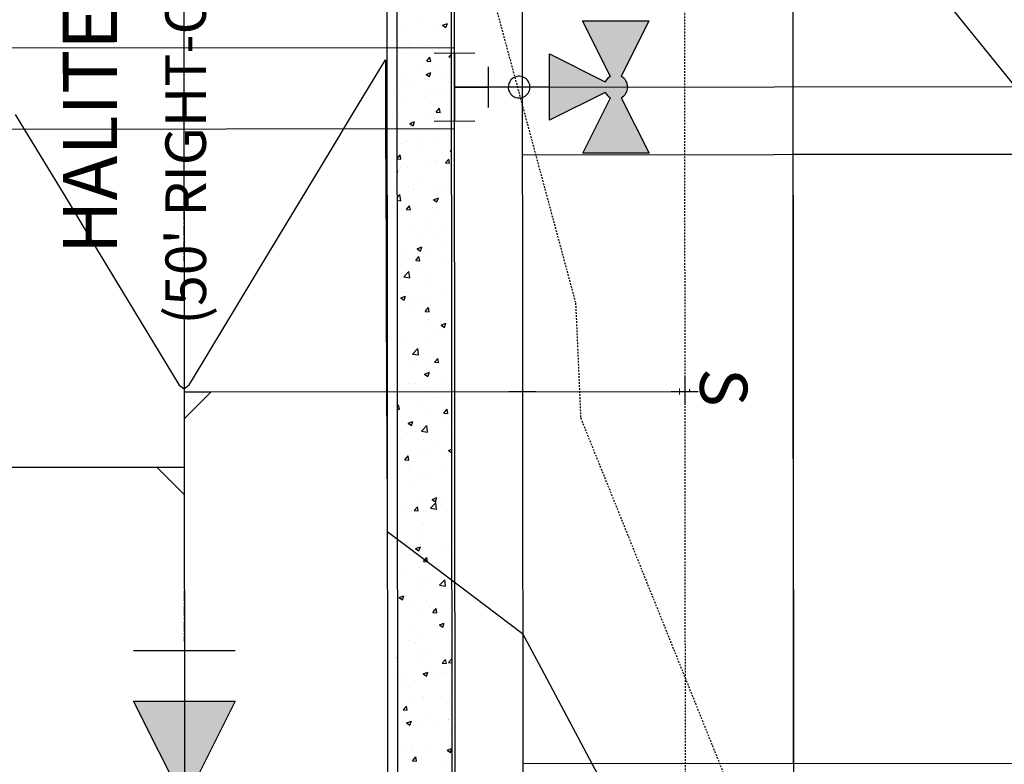
# Model space of a CAD drawing. Units: feet. Extents: x 2045946 to 2049075, y 13722556 to 13726781.
# Drawn here: x 2047874 to 2047947, y 13725198 to 13725253 of the extents above; entities that cross this region are included whole.
import ezdxf
from ezdxf.enums import TextEntityAlignment as Align

# ---------------------------------------------------------------- set-up
doc = ezdxf.new("R2010")
doc.units = ezdxf.units.FT
doc.header["$MEASUREMENT"] = 0
doc.linetypes.add('CENTER2', pattern=[1.125, 0.75, -0.125, 0.125, -0.125])
doc.linetypes.add('HIDDEN2', pattern=[0.1875, 0.125, -0.0625])
doc.layers.add('C-ANNO-NPLT', color=202, linetype='Continuous', plot=False)
for name, color, linetype in [('CE-TOPO-MINR', 9, 'HIDDEN2'), ('CP-HOUSE-PAD-45X80', 152, 'Continuous'), ('CP-PROP-LOT', 3, 'Continuous'), ('CP-ROAD-CNTR', 1, 'CENTER2'), ('CP-ROAD-CURB FACE', 3, 'Continuous'), ('CP-ROAD-CURB-BACK', 1, 'Continuous'), ('CP-ROAD-ROW', 4, 'Continuous'), ('CP-ROAD-SWLK-PATT', 253, 'Continuous'), ('CP-SSWR-FLOW', 1, 'Continuous'), ('CP-SSWR-LATL-A', 1, 'Continuous'), ('CP-SSWR-MAIN-D', 6, 'Continuous'), ('CP-SWLK-CONC', 253, 'Continuous'), ('CP-TOPO-MINR', 1, 'Continuous'), ('CP-UTIL-ESMT', 2, 'HIDDEN2'), ("CP-WATR-MAIN-8''", 5, 'Continuous'), ('STREET NAMES', 51, 'Continuous')]:
    doc.layers.add(name, color=color, linetype=linetype)
doc.styles.add('PD-BOLD', font='sanss___.ttf')
doc.styles.add('SIMPLEX', font='simplex.shx')
doc.styles.add('SL80', font='simplex', dxfattribs={"oblique": 10, "height": 8})
doc.styles.get("Standard").update_dxf_attribs({"font": 'simplex.shx'})

# ---------------------------------------------------------------- blocks, each defined once
blk = doc.blocks.new('*U86')
for q in [(-8.332447311865634, -8.635410922622807), (18.79850038503499, 16.60169820192973)]:
    blk.add_line((15.97052401269471, 16.55120426679738), q)
at = {"layer": 'Defpoints', "color": 12}
for p, q in [((17.35926523144575, 17.9904394203381), (15.970524012839, 16.55120426665818)), ((0.7196175768672833, -0.6943706093028852), (-0.7196175768672833, 0.6943706093028852)), ((0.6943706093028852, 0.7196175768672833), (-0.6943706093028852, -0.7196175768672833)), ((-7.61282973499563, -9.329781531928317), (-9.0520648887302, -7.941040313322545)), ((-7.63807670256003, -7.915793345758152), (-9.026817921165804, -9.355028499492716))]:
    blk.add_line(p, q, dxfattribs=at)
at = {"style": 'SL80'}
blk.add_text('S', height=3.499999999999994, rotation=136.0229158970158, dxfattribs=at).set_placement((-10.1169354855894, -10.90758976110549), align=Align.MIDDLE_CENTER)
at = {"layer": 'Defpoints', "color": 12, "style": 'SIMPLEX'}
blk.add_attdef('SC', text='', height=0.8749999999999988, rotation=136.022915897088, dxfattribs=at).set_placement((-8.33244731186563, -8.635410922622818), align=Align.MIDDLE_CENTER)
blk = doc.blocks.new('*U37')
for q in [(8.33244731153125, 8.635410922621912), (-15.92003007736174, -19.37918063928439)]:
    blk.add_line((-15.97052401254176, -16.55120426694496), q)
at = {"layer": 'Defpoints', "color": 12}
for p, q in [((7.612829734653232, 9.329781531908239), (9.052064888414703, 7.941040313330346)), ((7.638076702245023, 7.915793345738562), (9.026817920822918, 9.355028499500028)), ((-0.719617576880734, 0.6943706092889455), (0.719617576880734, -0.6943706092889455)), ((-0.6943706092889455, -0.719617576880734), (0.6943706092889455, 0.719617576880734)), ((-17.35926523109726, -17.99043942067436), (-15.97052401251838, -16.55120426696755))]:
    blk.add_line(p, q, dxfattribs=at)
at = {"style": 'SL80'}
blk.add_text('S', height=3.499999999999994, rotation=316.0229158981257, dxfattribs=at).set_placement((10.11693548521643, 10.90758976113392), align=Align.MIDDLE_CENTER)
at = {"layer": 'Defpoints', "color": 12, "style": 'SIMPLEX'}
blk.add_attdef('SC', text='', height=0.8749999999999988, rotation=316.022915898054, dxfattribs=at).set_placement((8.332447311531261, 8.635410922621908), align=Align.MIDDLE_CENTER)
blk = doc.blocks.new('*U57')
h = blk.add_hatch(color=256)
h.dxf.hatch_style = 1
h.paths.add_polyline_path([(-0.04529065110478064, 0.02118388355578438), (0.04529065110478064, -0.02118388355578438), (-0.04236776711156875, -0.09058130220956129)])
blk.add_lwpolyline([(-0.04529065110478064, 0.02118388355578438), (0.04529065110478064, -0.02118388355578438), (-0.04236776711156875, -0.09058130220956129)], close=True)
at = {"layer": 'Defpoints', "color": 14}
for p, q in [((-0.02410676754899627, 0.06647453466056502), (0.06647453466056502, 0.02410676754899628)), ((-0.1088423017721338, -0.1146880697585576), (-0.01826099956257248, -0.1570558368701263))]:
    blk.add_line(p, q, dxfattribs=at)

msp = doc.modelspace()

# ---------------------------------------------------------------- hatches: boundary and pattern name
h = msp.add_hatch(color=256)
h.dxf.hatch_style = 1
edge = h.paths.add_edge_path()
edge.add_line((2047918.527163298, 13725247.57424597), (2047920.5843384, 13725243.469038))
edge.add_line((2047920.5843384, 13725243.469038), (2047915.689378643, 13725243.46467954))
edge.add_line((2047915.689378642, 13725243.46467954), (2047917.739239948, 13725247.57354439))
edge.add_arc((2047918.132500061, 13725248.36181852), 0.8809254246473719, 926.616066637435, 963.4859642815484, ccw=False)
edge.add_line((2047917.344927499, 13725247.96715529), (2047913.239719536, 13725245.90998019))
edge.add_line((2047913.239719537, 13725245.90998019), (2047913.235361079, 13725250.80493995))
edge.add_line((2047913.235361078, 13725250.80493995), (2047917.344225934, 13725248.75507863))
edge.add_arc((2047918.132500055, 13725248.36181853), 0.8809254219532914, 836.6160673477323, 873.485964993463, ccw=False)
edge.add_line((2047917.737836819, 13725249.14939108), (2047915.680661723, 13725253.25459905))
edge.add_line((2047915.680661723, 13725253.25459904), (2047920.575621476, 13725253.25895751))
edge.add_line((2047920.575621475, 13725253.25895751), (2047918.525760163, 13725249.15009265))
edge.add_arc((2047918.13250006, 13725248.36181852), 0.8809254239494234, 656.6160673012848, 783.485964946969, ccw=False)

# ---------------------------------------------------------------- linework, layer by layer
for p, q in [((2047915.680661723, 13725253.25459904, 0.003590772029335672), (2047920.575621475, 13725253.25895751, 0.003590772029335672)), ((2047915.680661723, 13725253.25459904, 0.003590772029335672), (2047920.575621475, 13725253.25895751, 0.003590772029335672)), ((2047917.737836819, 13725249.14939108, 0.003590772029335672), (2047915.680661723, 13725253.25459904, 0.003590772029335672)), ((2047917.737836819, 13725249.14939108, 0.003590772029335672), (2047915.680661723, 13725253.25459904, 0.003590772029335672)), ((2047920.575621475, 13725253.25895751, 0.003590772029335672), (2047918.525760164, 13725249.15009265, 0.003590772029335672)), ((2047920.575621475, 13725253.25895751, 0.003590772029335672), (2047918.525760164, 13725249.15009265, 0.003590772029335672)), ((2047906.204902246, 13725251.26263245), (2047858.204921279, 13725251.21989297)), ((2047907.7052782, 13725250.85253515), (2047904.705279389, 13725250.84986395)), ((2047906.205278794, 13725250.85119955), (2047906.207504787, 13725248.35120054)), ((2047913.239719537, 13725245.90998019, 0.003590772029335672), (2047913.235361078, 13725250.80493995, 0.003590772029335672)), ((2047913.235361078, 13725250.80493995, 0.003590772029335672), (2047917.344225933, 13725248.75507863, 0.003590772029335672)), ((2047913.239719537, 13725245.90998019, 0.003590772029335672), (2047913.235361078, 13725250.80493995, 0.003590772029335672)), ((2047913.235361078, 13725250.80493995, 0.003590772029335672), (2047917.344225933, 13725248.75507863, 0.003590772029335672)), ((2047908.706168205, 13725249.85342594), (2047908.708839396, 13725246.85342713)), ((2047908.706168205, 13725249.85342594), (2047908.708839396, 13725246.85342713)), ((2047917.737836819, 13725249.14939108, 0.003590772029335672), (2047917.737836819, 13725249.14939108, 0.003590772029335672)), ((2047917.737836819, 13725249.14939108, 0.003590772029335672), (2047917.737836819, 13725249.14939108, 0.003590772029335672)), ((2047918.525760164, 13725249.15009265, 0.003590772029335672), (2047918.525760164, 13725249.15009265, 0.003590772029335672)), ((2047918.525760164, 13725249.15009265, 0.003590772029335672), (2047918.525760164, 13725249.15009265, 0.003590772029335672)), ((2047909.382503532, 13725248.35402755), (2047906.207504787, 13725248.35120054)), ((2047906.207504787, 13725248.35120054), (2047908.7075038, 13725248.35342653)), ((2047906.207504787, 13725248.35120054), (2047908.7075038, 13725248.35342653)), ((2047906.207504787, 13725248.35120054), (2047906.20973078, 13725245.85120153)), ((2047913.237540307, 13725248.35746007), (2047908.7075038, 13725248.35342653)), ((2047917.344927499, 13725247.96715529, 0.003590772029335672), (2047913.239719537, 13725245.90998019, 0.003590772029335672)), ((2047917.344927499, 13725247.96715529, 0.003590772029335672), (2047913.239719537, 13725245.90998019, 0.003590772029335672)), ((2047915.689378642, 13725243.46467954, 0.003590772029335672), (2047917.739239948, 13725247.57354439, 0.003590772029335672)), ((2047915.689378642, 13725243.46467954, 0.003590772029335672), (2047917.739239948, 13725247.57354439, 0.003590772029335672)), ((2047917.344927499, 13725247.96715529, 0.003590772029335672), (2047917.344927499, 13725247.96715529, 0.003590772029335672)), ((2047917.344927499, 13725247.96715529, 0.003590772029335672), (2047917.344927499, 13725247.96715529, 0.003590772029335672)), ((2047917.739239948, 13725247.57354439, 0.003590772029335672), (2047917.739239948, 13725247.57354439, 0.003590772029335672)), ((2047917.739239948, 13725247.57354439, 0.003590772029335672), (2047917.739239948, 13725247.57354439, 0.003590772029335672)), ((2047918.527163298, 13725247.57424597, 0.003590772029335672), (2047918.527163298, 13725247.57424597, 0.003590772029335672)), ((2047918.527163298, 13725247.57424597, 0.003590772029335672), (2047920.5843384, 13725243.469038, 0.003590772029335672)), ((2047918.527163298, 13725247.57424597, 0.003590772029335672), (2047918.527163298, 13725247.57424597, 0.003590772029335672)), ((2047918.527163298, 13725247.57424597, 0.003590772029335672), (2047920.5843384, 13725243.469038, 0.003590772029335672)), ((2047906.210244681, 13725245.26263483), (2047858.210263714, 13725245.21989535)), ((2047904.709731372, 13725245.84986594), (2047907.709730187, 13725245.85253713)), ((2047920.5843384, 13725243.469038, 0.003590772029335672), (2047915.689378642, 13725243.46467954, 0.003590772029335672)), ((2047920.5843384, 13725243.469038, 0.003590772029335672), (2047915.689378642, 13725243.46467954, 0.003590772029335672))]:
    msp.add_line(p, q)
for centre, radius, start, end in [((2047910.982502897, 13725248.35545218, 0.003559852848365134), 0.8000000010607398, 93.92147566332667, 273.9214756633266), ((2047910.982502897, 13725248.35545218, 0.003559852848365134), 0.8000000010607398, 273.9214756633266, 93.92147566332667), ((2047918.132500058, 13725248.36181853, 0.003590772029335672), 0.8809254248289445, 116.6160673955036, 153.485965027815), ((2047918.132500058, 13725248.36181853, 0.003590772029335672), 0.8809254248289445, 116.6160673955036, 153.485965027815), ((2047918.132500061, 13725248.36181852, 0.003590772029335672), 0.8809254248280175, 296.6160673142718, 63.4859649600917), ((2047918.132500061, 13725248.36181852, 0.003590772029335672), 0.8809254248280175, 296.6160673142718, 63.4859649600917), ((2047918.132500063, 13725248.36181851, 0.003590772029335672), 0.8809254264836335, 206.6160665827631, 243.4859642014937), ((2047918.132500063, 13725248.36181851, 0.003590772029335672), 0.8809254264836335, 206.6160665827631, 243.4859642014937)]:
    msp.add_arc(centre, radius, start, end)
at = {"layer": 'C-ANNO-NPLT'}
for p, q in [((2047931.070349008, 13725402.38821174), (2047931.404044338, 13725027.62067404)), ((2047911.211944651, 13725243.35565448), (2048031.187944574, 13725243.46248186)), ((2047911.252012912, 13725198.35567232), (2048031.126243456, 13725198.46240908))]:
    msp.add_line(p, q, dxfattribs=at)
at = {"layer": 'CE-TOPO-MINR', "color": 39, "linetype": 'HIDDEN2', "lineweight": -3, "elevation": 1018}
msp.add_lwpolyline([(2047895.052731925, 13725314.16736685), (2047903.301314224, 13725274.68506898), (2047904.560822636, 13725272.03947224), (2047906.916276938, 13725262.98460317), (2047915.158551147, 13725232.39463937), (2047915.534581321, 13725223.90134292), (2047927.913432393, 13725193.09734585), (2047956.135826736, 13725183.41543941), (2047964.911160804, 13725177.7718728), (2048005.993666782, 13725180.47024911), (2048013.156486074, 13725178.89982074), (2048015.491940916, 13725177.46717664), (2048030.447032994, 13725168.29323586), (2048030.959602032, 13725166.42011412), (2048033.492074776, 13725163.99634519), (2048030.766980059, 13725156.71311116), (2048030.797729582, 13725155.6001667), (2048033.976390336, 13725151.67016281), (2048032.997998487, 13725136.98781968), (2048034.007555275, 13725131.4343533), (2048032.048990804, 13725115.52359919), (2048037.883786225, 13725106.84811433), (2048049.299089507, 13725098.55932047)], dxfattribs=at)
at = {"layer": 'CP-HOUSE-PAD-45X80'}
for p, q in [((2048011.20794765, 13725243.44469154), (2047931.207979363, 13725243.37345908)), ((2047931.207979363, 13725243.37345908), (2047931.248047625, 13725198.37347692)), ((2047931.248047625, 13725198.37347692), (2048011.248015912, 13725198.44470938))]:
    msp.add_line(p, q, dxfattribs=at)
at = {"layer": 'CP-PROP-LOT'}
msp.add_line((2047911.207492622, 13725248.3556525), (2048031.183492544, 13725248.46247987), dxfattribs=at)
at = {"layer": 'CP-ROAD-CNTR'}
msp.add_line((2047886.023267387, 13725455.24474346), (2047886.449688985, 13724976.33791406), dxfattribs=at)
at = {"layer": 'CP-ROAD-CURB FACE'}
msp.add_line((2047901.069026887, 13725403.85970697), (2047901.405890131, 13725025.53433863), dxfattribs=at)
at = {"layer": 'CP-ROAD-CURB-BACK'}
msp.add_line((2047901.823616541, 13725398.7054786), (2047902.155889834, 13725025.53500644), dxfattribs=at)
at = {"layer": 'CP-ROAD-ROW'}
msp.add_line((2047911.069022923, 13725403.86861103), (2047911.405886167, 13725025.54324269), dxfattribs=at)
at = {"layer": 'CP-ROAD-SWLK-PATT', "linetype": 'Continuous'}
for p, q in [((2047903.446928578, 13725253.32022663), (2047903.446928578, 13725253.32022663)), ((2047902.562647608, 13725252.48346526), (2047902.562647608, 13725252.48346526)), ((2047905.08818022, 13725252.80355825), (2047905.08818022, 13725252.80355825)), ((2047905.331980858, 13725252.92200689), (2047905.682073518, 13725253.05639487)), ((2047905.33198085, 13725252.92200691), (2047905.580692121, 13725252.75424903)), ((2047905.580692003, 13725252.75424912), (2047905.682073388, 13725253.05639497)), ((2047902.966969539, 13725251.74669174), (2047902.966969539, 13725251.74669174)), ((2047904.760117765, 13725251.81295172), (2047904.760117765, 13725251.81295172)), ((2047905.882900388, 13725252.24721665), (2047905.882900388, 13725252.24721665)), ((2047902.86645808, 13725251.56364669), (2047902.86645808, 13725251.56364669)), ((2047904.067043035, 13725251.33753252), (2047904.067043035, 13725251.33753252)), ((2047905.027380944, 13725251.13908898), (2047905.027380944, 13725251.13908898)), ((2047902.501848331, 13725250.81899599), (2047902.501848331, 13725250.81899599)), ((2047904.15567176, 13725250.27335386), (2047904.396717113, 13725250.56062052)), ((2047904.454529978, 13725250.24720721), (2047904.396716924, 13725250.5606206)), ((2047905.80096976, 13725250.59216603), (2047905.955520478, 13725250.56819658)), ((2047905.800987082, 13725250.5921842), (2047905.955355867, 13725250.75306965)), ((2047903.444770078, 13725249.84089316), (2047903.444770078, 13725249.84089316)), ((2047904.155671741, 13725250.27335386), (2047904.45453015, 13725250.24720714)), ((2047902.441049054, 13725249.15452672), (2047902.441049054, 13725249.15452672)), ((2047904.115404199, 13725249.29625666), (2047904.465496859, 13725249.43064464)), ((2047904.115404189, 13725249.29625668), (2047904.364115461, 13725249.12849881)), ((2047904.364115347, 13725249.12849891), (2047904.465496732, 13725249.43064475)), ((2047904.966581668, 13725249.47461971), (2047904.966581668, 13725249.47461971)), ((2047905.676463752, 13725249.26389773), (2047905.676463752, 13725249.26389773)), ((2047902.760532905, 13725248.76337282), (2047902.760532905, 13725248.76337282)), ((2047903.093369407, 13725248.78255576), (2047903.093369407, 13725248.78255576)), ((2047904.147608714, 13725248.11093125), (2047904.147608714, 13725248.11093125)), ((2047905.287174274, 13725248.28456052), (2047905.287174274, 13725248.28456052)), ((2047905.762481586, 13725248.66978141), (2047905.762481586, 13725248.66978141)), ((2047902.12942239, 13725247.8688346), (2047902.12942239, 13725247.8688346)), ((2047902.380249779, 13725247.49005745), (2047902.380249779, 13725247.49005745)), ((2047903.958608577, 13725247.66553873), (2047903.958608577, 13725247.66553873)), ((2047904.905782392, 13725247.81015044), (2047904.905782392, 13725247.81015044)), ((2047904.84942843, 13725246.51239319), (2047905.090473784, 13725246.79965986)), ((2047905.148286629, 13725246.48624654), (2047905.090473575, 13725246.79965992)), ((2047902.09861099, 13725246.2410115), (2047902.09861099, 13725246.2410115)), ((2047903.971826587, 13725246.31250196), (2047903.971826587, 13725246.31250196)), ((2047904.767723171, 13725246.12823714), (2047904.767723171, 13725246.12823714)), ((2047904.844983114, 13725246.14568117), (2047904.844983114, 13725246.14568117)), ((2047904.849428409, 13725246.51239319), (2047905.148286818, 13725246.48624647)), ((2047905.223525724, 13725246.47729128), (2047905.223525724, 13725246.47729128)), ((2047902.319450503, 13725245.82558818), (2047902.319450503, 13725245.82558818)), ((2047902.898827541, 13725245.67050643), (2047903.248920201, 13725245.80489442)), ((2047902.898827531, 13725245.67050645), (2047903.147538802, 13725245.50274858)), ((2047902.952226033, 13725245.41523518), (2047902.952226033, 13725245.41523518)), ((2047903.147538691, 13725245.50274869), (2047903.248920076, 13725245.80489453)), ((2047905.868156879, 13725245.91576009), (2047905.868156879, 13725245.91576009)), ((2047903.908178037, 13725244.50523272), (2047903.908178037, 13725244.50523272)), ((2047904.784183837, 13725244.4812119), (2047904.784183837, 13725244.4812119)), ((2047905.801837722, 13725244.75453774), (2047905.801837722, 13725244.75453774)), ((2047902.258651225, 13725244.16111891), (2047902.258651225, 13725244.16111891)), ((2047902.656478899, 13725244.3404434), (2047902.656478899, 13725244.3404434)), ((2047901.962193978, 13725243.07152116), (2047902.19792954, 13725243.35245986)), ((2047901.962200026, 13725243.06472812), (2047902.255742573, 13725243.03904648)), ((2047902.179176668, 13725243.01441023), (2047902.179176668, 13725243.01441023)), ((2047902.255742396, 13725243.03904658), (2047902.197929342, 13725243.35245997)), ((2047903.794049541, 13725243.57326038), (2047903.794049541, 13725243.57326038)), ((2047905.5431851, 13725242.75143252), (2047905.784230453, 13725243.03869919)), ((2047905.84204328, 13725242.72528586), (2047905.784230226, 13725243.03869925)), ((2047905.883362801, 13725243.65741198), (2047905.961647125, 13725243.68746252)), ((2047905.883362792, 13725243.657412), (2047905.961720943, 13725243.60455876)), ((2047902.197851948, 13725242.49664964), (2047902.197851948, 13725242.49664964)), ((2047902.59283035, 13725242.53317416), (2047902.59283035, 13725242.53317416)), ((2047902.745789399, 13725242.43191625), (2047902.745789399, 13725242.43191625)), ((2047904.486490035, 13725242.78247919), (2047904.486490035, 13725242.78247919)), ((2047904.723384561, 13725242.81674263), (2047904.723384561, 13725242.81674263)), ((2047904.848288848, 13725242.90163587), (2047904.848288848, 13725242.90163587)), ((2047905.543185077, 13725242.75143253), (2047905.842043486, 13725242.7252858)), ((2047905.661720246, 13725242.93244117), (2047905.661720246, 13725242.93244117)), ((2047901.963012252, 13725242.1525304), (2047902.032343542, 13725242.17914419)), ((2047901.963172113, 13725241.97299382), (2047902.032343421, 13725242.17914431)), ((2047902.137052671, 13725240.83218037), (2047902.137052671, 13725240.83218037)), ((2047902.799291126, 13725241.03171612), (2047902.799291126, 13725241.03171612)), ((2047903.943865071, 13725241.33408217), (2047903.943865071, 13725241.33408217)), ((2047904.662585284, 13725241.15227336), (2047904.662585284, 13725241.15227336)), ((2047905.468403307, 13725240.91894176), (2047905.468403307, 13725240.91894176)), ((2047901.964746411, 13725240.20492657), (2047902.180016758, 13725240.42928454)), ((2047902.235238435, 13725239.95441541), (2047902.179997188, 13725240.42926469)), ((2047903.171142348, 13725240.81042063), (2047903.171142348, 13725240.81042063)), ((2047904.666786143, 13725240.03166175), (2047905.016878803, 13725240.16604974)), ((2047904.915497264, 13725239.86390402), (2047905.016878649, 13725240.16604986)), ((2047901.964932141, 13725239.99633725), (2047902.235238764, 13725239.95441507)), ((2047902.650640856, 13725239.30423253), (2047902.89168621, 13725239.59149919)), ((2047902.949499047, 13725239.27808591), (2047902.891685993, 13725239.5914993)), ((2047904.601786007, 13725239.48780409), (2047904.601786007, 13725239.48780409)), ((2047904.666786132, 13725240.03166178), (2047904.915497404, 13725239.86390391)), ((2047905.853413373, 13725239.58430353), (2047905.853413373, 13725239.58430353)), ((2047902.076253394, 13725239.1677111), (2047902.076253394, 13725239.1677111)), ((2047902.650640831, 13725239.30423253), (2047902.949499241, 13725239.27808581)), ((2047902.937482527, 13725239.08377862), (2047902.937482527, 13725239.08377862)), ((2047905.013546545, 13725239.25408799), (2047905.013546545, 13725239.25408799)), ((2047904.494729677, 13725238.363965), (2047904.494729677, 13725238.363965)), ((2047902.015454118, 13725237.50324184), (2047902.015454118, 13725237.50324184)), ((2047902.879856803, 13725237.80511485), (2047902.879856803, 13725237.80511485)), ((2047903.698198857, 13725237.28202943), (2047903.698198857, 13725237.28202943)), ((2047904.540986732, 13725237.82333482), (2047904.540986732, 13725237.82333482)), ((2047904.949897994, 13725237.44681875), (2047904.949897994, 13725237.44681875)), ((2047905.548968985, 13725237.6923405), (2047905.548968985, 13725237.6923405)), ((2047903.450209485, 13725236.40591153), (2047903.800302145, 13725236.54029951)), ((2047903.698920608, 13725236.2381538), (2047903.800301993, 13725236.54029964)), ((2047905.646976739, 13725236.60098461), (2047905.646976739, 13725236.60098461)), ((2047902.731045894, 13725236.10045969), (2047902.731045894, 13725236.10045969)), ((2047903.344397526, 13725235.54327186), (2047903.58544288, 13725235.83053853)), ((2047903.450209472, 13725236.40591155), (2047903.698920744, 13725236.23815368)), ((2047903.499971261, 13725235.82242074), (2047903.499971261, 13725235.82242074)), ((2047903.643255698, 13725235.51712523), (2047903.585442644, 13725235.83053862)), ((2047904.480187455, 13725236.15886555), (2047904.480187455, 13725236.15886555)), ((2047902.38285117, 13725235.30997087), (2047902.38285117, 13725235.30997087)), ((2047903.3443975, 13725235.54327186), (2047903.643255909, 13725235.51712514)), ((2047903.634550307, 13725235.47476019), (2047903.634550307, 13725235.47476019)), ((2047905.528209993, 13725235.72406521), (2047905.528209993, 13725235.72406521)), ((2047902.453450041, 13725234.32519018), (2047902.898133768, 13725234.25622365)), ((2047902.453471209, 13725234.32521238), (2047902.842913686, 13725234.73109513)), ((2047902.898133406, 13725234.25622402), (2047902.842892159, 13725234.7310733)), ((2047903.929121566, 13725235.00262561), (2047903.929121566, 13725235.00262561)), ((2047904.419388177, 13725234.49439628), (2047904.419388177, 13725234.49439628)), ((2047904.212862306, 13725233.75200666), (2047904.212862306, 13725233.75200666)), ((2047902.233632826, 13725232.7801613), (2047902.583725486, 13725232.91454928)), ((2047902.31920262, 13725233.50270163), (2047902.31920262, 13725233.50270163)), ((2047902.482343953, 13725232.61240358), (2047902.583725338, 13725232.91454943)), ((2047902.526297631, 13725233.26744398), (2047902.526297631, 13725233.26744398)), ((2047904.358588901, 13725232.82992702), (2047904.358588901, 13725232.82992702)), ((2047905.195409811, 13725233.15466962), (2047905.195409811, 13725233.15466962)), ((2047905.838669869, 13725233.25284697), (2047905.838669869, 13725233.25284697)), ((2047902.233632812, 13725232.78016132), (2047902.482344084, 13725232.61240345)), ((2047902.92273902, 13725232.75232206), (2047902.92273902, 13725232.75232206)), ((2047903.580536939, 13725232.59581947), (2047903.580536939, 13725232.59581947)), ((2047902.897514618, 13725231.7799481), (2047902.897514618, 13725231.7799481)), ((2047904.038154195, 13725231.78231119), (2047904.279199549, 13725232.06957786)), ((2047904.038154168, 13725231.7823112), (2047904.337012577, 13725231.75616447)), ((2047904.337012349, 13725231.75616456), (2047904.279199295, 13725232.06957795)), ((2047904.297789626, 13725231.16545775), (2047904.297789626, 13725231.16545775)), ((2047905.218168085, 13725230.76706685), (2047905.568260745, 13725230.90145483)), ((2047905.218168073, 13725230.76706687), (2047905.466879345, 13725230.599309)), ((2047905.466879181, 13725230.59930913), (2047905.568260566, 13725230.90145497)), ((2047904.200651396, 13725230.61312536), (2047904.200651396, 13725230.61312536)), ((2047904.739918814, 13725230.22361546), (2047904.739918814, 13725230.22361546)), ((2047905.632233233, 13725230.26952805), (2047905.632233233, 13725230.26952805)), ((2047902.716302387, 13725229.76900313), (2047902.716302387, 13725229.76900313)), ((2047904.23699035, 13725229.50098848), (2047904.23699035, 13725229.50098848)), ((2047903.116345044, 13725228.62699875), (2047903.56102877, 13725228.55803222)), ((2047903.116368137, 13725228.62702297), (2047903.505810614, 13725229.03290572)), ((2047903.561028377, 13725228.55803263), (2047903.505787129, 13725229.03288191)), ((2047903.914378059, 13725228.67116904), (2047903.914378059, 13725228.67116904)), ((2047903.226977766, 13725228.0581486), (2047903.226977766, 13725228.0581486)), ((2047903.424571127, 13725228.2515569), (2047903.424571127, 13725228.2515569)), ((2047904.176191072, 13725227.83651921), (2047904.176191072, 13725227.83651921)), ((2047904.676270265, 13725228.41634622), (2047904.676270265, 13725228.41634622)), ((2047904.731910836, 13725228.02135053), (2047905.030769245, 13725227.9952038)), ((2047904.731910865, 13725228.02135052), (2047904.972956218, 13725228.30861719)), ((2047905.030769001, 13725227.99520389), (2047904.972955946, 13725228.30861728)), ((2047905.896089947, 13725227.94537424), (2047905.896089947, 13725227.94537424)), ((2047904.001591427, 13725227.14131662), (2047904.351684087, 13725227.2757046)), ((2047904.001591415, 13725227.14131665), (2047904.250302687, 13725226.97355878)), ((2047904.250302525, 13725226.97355891), (2047904.35168391, 13725227.27570475)), ((2047904.281217074, 13725227.38652409), (2047904.281217074, 13725227.38652409)), ((2047902.10922344, 13725226.27949834), (2047902.10922344, 13725226.27949834)), ((2047902.907995514, 13725226.4208655), (2047902.907995514, 13725226.4208655)), ((2047903.360922577, 13725226.44428766), (2047903.360922577, 13725226.44428766)), ((2047905.254582262, 13725226.69359268), (2047905.254582262, 13725226.69359268)), ((2047905.823926362, 13725226.92139041), (2047905.823926362, 13725226.92139041)), ((2047904.115391796, 13725226.17204994), (2047904.115391796, 13725226.17204994)), ((2047901.978516493, 13725224.73998289), (2047902.080411975, 13725224.86141719)), ((2047902.138224767, 13725224.54800393), (2047902.080411713, 13725224.86141732)), ((2047902.232219352, 13725225.51660434), (2047902.232219352, 13725225.51660434)), ((2047904.901331533, 13725225.40382998), (2047904.901331533, 13725225.40382998)), ((2047901.978675003, 13725224.56196263), (2047902.138225, 13725224.54800381)), ((2047902.04557489, 13725224.4722291), (2047902.04557489, 13725224.4722291)), ((2047903.939234576, 13725224.72153413), (2047903.939234576, 13725224.72153413)), ((2047904.05459252, 13725224.50758067), (2047904.05459252, 13725224.50758067)), ((2047905.425667534, 13725224.26038985), (2047905.666712888, 13725224.54765652)), ((2047905.425667504, 13725224.26038986), (2047905.724525913, 13725224.23424314)), ((2047905.724525652, 13725224.23424322), (2047905.666712597, 13725224.54765661)), ((2047902.701558881, 13725223.43754657), (2047902.701558881, 13725223.43754657)), ((2047902.785014769, 13725223.5155664), (2047903.135107429, 13725223.64995438)), ((2047902.785014755, 13725223.51556642), (2047903.033726027, 13725223.34780855)), ((2047903.033725869, 13725223.34780869), (2047903.135107254, 13725223.64995454)), ((2047905.617489727, 13725223.93807148), (2047905.617489727, 13725223.93807148)), ((2047902.623886888, 13725222.74947557), (2047902.623886888, 13725222.74947557)), ((2047903.779240047, 13725222.92880733), (2047904.223923774, 13725222.85984079)), ((2047903.779265065, 13725222.92883356), (2047904.168707542, 13725223.33471631)), ((2047903.927657903, 13725222.84885322), (2047903.927657903, 13725222.84885322)), ((2047903.993793242, 13725222.8431114), (2047903.993793242, 13725222.8431114)), ((2047904.223923348, 13725222.85984123), (2047904.1686821, 13725223.33469052)), ((2047905.781638771, 13725223.16520149), (2047905.781638771, 13725223.16520149)), ((2047902.31278503, 13725222.29000307), (2047902.31278503, 13725222.29000307)), ((2047903.899634553, 13725222.33971248), (2047903.899634553, 13725222.33971248)), ((2047904.98189721, 13725222.17722871), (2047904.98189721, 13725222.17722871)), ((2047904.466291084, 13725221.19314293), (2047904.466291084, 13725221.19314293)), ((2047905.717990221, 13725221.35793225), (2047905.717990221, 13725221.35793225)), ((2047905.76955003, 13725221.50247194), (2047905.981328394, 13725221.58376604)), ((2047905.769550016, 13725221.50247197), (2047905.981528091, 13725221.35949095)), ((2047902.53312329, 13725220.81318986), (2047902.774168644, 13725221.10045652)), ((2047902.533123259, 13725220.81318986), (2047902.831981668, 13725220.78704314)), ((2047902.831981418, 13725220.78704326), (2047902.774168364, 13725221.10045665)), ((2047903.932993965, 13725221.17864213), (2047903.932993965, 13725221.17864213)), ((2047905.809182856, 13725220.58993384), (2047905.809182856, 13725220.58993384)), ((2047902.893252009, 13725220.08940893), (2047902.893252009, 13725220.08940893)), ((2047902.932899486, 13725220.30730896), (2047902.932899486, 13725220.30730896)), ((2047905.602011668, 13725220.1945346), (2047905.602011668, 13725220.1945346)), ((2047903.150943397, 13725219.22108437), (2047903.150943397, 13725219.22108437)), ((2047903.87219469, 13725219.51417286), (2047903.87219469, 13725219.51417286)), ((2047904.402642535, 13725219.38587369), (2047904.402642535, 13725219.38587369)), ((2047903.811395413, 13725217.84970359), (2047903.811395413, 13725217.84970359)), ((2047904.442161993, 13725217.23064416), (2047904.83160447, 13725217.63652691)), ((2047904.55297337, 13725217.87672172), (2047904.90306603, 13725218.0111097)), ((2047904.552973356, 13725217.87672175), (2047904.801684628, 13725217.70896387)), ((2047904.628338038, 13725217.63955784), (2047904.628338038, 13725217.63955784)), ((2047904.801684442, 13725217.70896403), (2047904.903065827, 13725218.01110987)), ((2047904.886818318, 13725217.16164984), (2047904.831577071, 13725217.63649913)), ((2047904.980954532, 13725217.66312015), (2047904.980954532, 13725217.66312015)), ((2047905.602746222, 13725217.60661492), (2047905.602746222, 13725217.60661492)), ((2047902.686815374, 13725217.10609001), (2047902.686815374, 13725217.10609001)), ((2047903.013465164, 13725217.08070769), (2047903.013465164, 13725217.08070769)), ((2047903.087294847, 13725217.41381513), (2047903.087294847, 13725217.41381513)), ((2047903.226879926, 13725217.05222919), (2047903.525738336, 13725217.02608247)), ((2047903.226879959, 13725217.05222919), (2047903.467925313, 13725217.33949585)), ((2047903.52573807, 13725217.02608259), (2047903.467925015, 13725217.33949598)), ((2047904.44213505, 13725217.2306159), (2047904.886818777, 13725217.16164937)), ((2047905.682577345, 13725216.96793333), (2047905.682577345, 13725216.96793333)), ((2047903.750596136, 13725216.18523432), (2047903.750596136, 13725216.18523432)), ((2047903.665606845, 13725215.6910616), (2047903.665606845, 13725215.6910616)), ((2047903.884891046, 13725216.00825592), (2047903.884891046, 13725216.00825592)), ((2047903.633579622, 13725215.09801358), (2047903.633579622, 13725215.09801358)), ((2047903.336396712, 13725214.25097149), (2047903.686489372, 13725214.38535947)), ((2047903.336396696, 13725214.25097152), (2047903.585107968, 13725214.08321365)), ((2047903.585107787, 13725214.08321381), (2047903.686489172, 13725214.38535965)), ((2047903.689796859, 13725214.52076505), (2047903.689796859, 13725214.52076505)), ((2047905.508011041, 13725214.13472896), (2047905.508011041, 13725214.13472896)), ((2047905.794439349, 13725214.25847728), (2047905.794439349, 13725214.25847728)), ((2047902.350259158, 13725213.71900304), (2047902.350259158, 13725213.71900304)), ((2047902.878508505, 13725213.75795237), (2047902.878508505, 13725213.75795237)), ((2047903.920636629, 13725213.29126852), (2047904.161681982, 13725213.57853519)), ((2047903.920636595, 13725213.29126853), (2047904.219495004, 13725213.2651218)), ((2047904.219494721, 13725213.26512191), (2047904.161681667, 13725213.5785353)), ((2047902.659905992, 13725212.54303682), (2047902.659905992, 13725212.54303682)), ((2047903.628997583, 13725212.85629578), (2047903.628997583, 13725212.85629578)), ((2047903.714145299, 13725211.87141231), (2047903.714145299, 13725211.87141231)), ((2047904.192663355, 13725212.1626704), (2047904.192663355, 13725212.1626704)), ((2047905.10505892, 13725211.53245475), (2047905.494501397, 13725211.9383375)), ((2047905.329018174, 13725212.43026246), (2047905.329018174, 13725212.43026246)), ((2047905.444362492, 13725212.32745972), (2047905.444362492, 13725212.32745972)), ((2047905.549713289, 13725211.46345845), (2047905.494472041, 13725211.93830774)), ((2047903.568198306, 13725211.19182652), (2047903.568198306, 13725211.19182652)), ((2047905.105030052, 13725211.53242448), (2047905.549713779, 13725211.46345794)), ((2047905.588002718, 13725211.27515836), (2047905.588002718, 13725211.27515836)), ((2047902.119820037, 13725210.6252213), (2047902.368531308, 13725210.45746342)), ((2047902.119820053, 13725210.62522127), (2047902.469912713, 13725210.75960925)), ((2047902.368531131, 13725210.45746359), (2047902.469912516, 13725210.75960943)), ((2047902.672071869, 13725210.77463345), (2047902.672071869, 13725210.77463345)), ((2047904.129014805, 13725210.35540116), (2047904.129014805, 13725210.35540116)), ((2047902.877315667, 13725210.19061184), (2047902.877315667, 13725210.19061184)), ((2047903.870147541, 13725209.67679936), (2047903.870147541, 13725209.67679936)), ((2047904.334259757, 13725209.8887182), (2047904.334259757, 13725209.8887182)), ((2047904.614393299, 13725209.53030785), (2047904.855438653, 13725209.81757452)), ((2047904.913251372, 13725209.50416124), (2047904.855438318, 13725209.81757463)), ((2047903.50739903, 13725209.52735725), (2047903.50739903, 13725209.52735725)), ((2047904.614393263, 13725209.53030786), (2047904.913251672, 13725209.50416113)), ((2047902.813667117, 13725208.3833426), (2047902.813667117, 13725208.3833426)), ((2047904.707326802, 13725208.63264762), (2047904.707326802, 13725208.63264762)), ((2047905.104355314, 13725208.61212681), (2047905.454447974, 13725208.74651479)), ((2047905.104355298, 13725208.61212684), (2047905.353066569, 13725208.44436897)), ((2047905.353066358, 13725208.44436913), (2047905.454447743, 13725208.74651498)), ((2047902.863764997, 13725207.42649581), (2047902.863764997, 13725207.42649581)), ((2047903.446599753, 13725207.86288798), (2047903.446599753, 13725207.86288798)), ((2047905.779695844, 13725207.92702072), (2047905.779695844, 13725207.92702072)), ((2047903.360586127, 13725207.33374144), (2047903.360586127, 13725207.33374144)), ((2047903.391979115, 13725206.66058907), (2047903.391979115, 13725206.66058907)), ((2047904.414825434, 13725206.66211693), (2047904.414825434, 13725206.66211693)), ((2047902.020707138, 13725206.05696128), (2047901.995028017, 13725206.19617172)), ((2047901.99514998, 13725206.05919713), (2047902.020707427, 13725206.05696114)), ((2047903.385800477, 13725206.19841871), (2047903.385800477, 13725206.19841871)), ((2047905.308149969, 13725205.76934719), (2047905.549195323, 13725206.05661385)), ((2047905.607008023, 13725205.74320057), (2047905.549194969, 13725206.05661396)), ((2047905.767955845, 13725205.83426534), (2047905.995141018, 13725206.07104111)), ((2047905.98273489, 13725206.57330023), (2047905.98273489, 13725206.57330023)), ((2047905.308149931, 13725205.76934719), (2047905.607008341, 13725205.74320047)), ((2047905.767925056, 13725205.83423305), (2047905.995383286, 13725205.79895628)), ((2047902.076631428, 13725204.68853051), (2047902.076631428, 13725204.68853051)), ((2047902.365827712, 13725204.79219718), (2047902.365827712, 13725204.79219718)), ((2047903.3250012, 13725204.53394944), (2047903.3250012, 13725204.53394944)), ((2047903.887778638, 13725204.98637662), (2047904.13648991, 13725204.81861875)), ((2047903.887778655, 13725204.98637659), (2047904.237871315, 13725205.12076457)), ((2047904.136489702, 13725204.81861892), (2047904.237871087, 13725205.12076476)), ((2047905.034939893, 13725204.67942281), (2047905.034939893, 13725204.67942281)), ((2047905.234383312, 13725205.10425643), (2047905.234383312, 13725205.10425643)), ((2047905.57325921, 13725204.9437018), (2047905.57325921, 13725204.9437018)), ((2047905.921935613, 13725204.90883096), (2047905.921935613, 13725204.90883096)), ((2047902.657328363, 13725204.44317689), (2047902.657328363, 13725204.44317689)), ((2047903.855404035, 13725203.3453428), (2047903.855404035, 13725203.3453428)), ((2047903.919035624, 13725203.13219787), (2047903.919035624, 13725203.13219787)), ((2047905.170734762, 13725203.29698719), (2047905.170734762, 13725203.29698719)), ((2047905.861136337, 13725203.24436169), (2047905.861136337, 13725203.24436169)), ((2047902.415605725, 13725202.32214719), (2047902.656651079, 13725202.60941386)), ((2047902.415605686, 13725202.3221472), (2047902.714464096, 13725202.29600047)), ((2047902.714463789, 13725202.29600061), (2047902.656650735, 13725202.609414)), ((2047903.264201924, 13725202.86948017), (2047903.264201924, 13725202.86948017)), ((2047902.44639339, 13725201.56559591), (2047902.44639339, 13725201.56559591)), ((2047904.061266265, 13725202.12444606), (2047904.061266265, 13725202.12444606)), ((2047905.74904676, 13725201.57423365), (2047905.74904676, 13725201.57423365)), ((2047905.764952338, 13725201.59556416), (2047905.764952338, 13725201.59556416)), ((2047905.80033706, 13725201.57989242), (2047905.80033706, 13725201.57989242)), ((2047902.603687937, 13725201.16013931), (2047902.603687937, 13725201.16013931)), ((2047902.671201998, 13725201.36062636), (2047903.021294658, 13725201.49501434)), ((2047902.671201979, 13725201.36062639), (2047902.919913251, 13725201.19286852)), ((2047902.84902149, 13725201.09503925), (2047902.84902149, 13725201.09503925)), ((2047902.919913047, 13725201.1928687), (2047903.021294432, 13725201.49501454)), ((2047903.203402647, 13725201.2050109), (2047903.203402647, 13725201.2050109)), ((2047903.855387075, 13725201.32492863), (2047903.855387075, 13725201.32492863)), ((2047905.115505572, 13725201.45282155), (2047905.115505572, 13725201.45282155)), ((2047903.066507848, 13725199.58290179), (2047903.066507848, 13725199.58290179)), ((2047903.14260337, 13725199.54054163), (2047903.14260337, 13725199.54054163)), ((2047904.433699073, 13725199.60217509), (2047904.433699073, 13725199.60217509)), ((2047905.655737257, 13725199.34753191), (2047906.001009661, 13725199.48006956)), ((2047905.735620028, 13725199.47012743), (2047905.735620028, 13725199.47012743)), ((2047905.739537783, 13725199.91542315), (2047905.739537783, 13725199.91542315)), ((2047905.904448276, 13725199.17977425), (2047906.001020775, 13725199.46758822)), ((2047902.540039387, 13725199.35287007), (2047902.540039387, 13725199.35287007)), ((2047903.109362394, 13725198.56118652), (2047903.350407748, 13725198.84845318)), ((2047903.40822044, 13725198.53503994), (2047903.350407386, 13725198.84845333)), ((2047905.65573724, 13725199.34753194), (2047905.904448512, 13725199.17977407)), ((2047903.109362354, 13725198.56118653), (2047903.408220764, 13725198.5350398)), ((2047905.558515703, 13725198.61224524), (2047905.558515703, 13725198.61224524))]:
    msp.add_line(p, q, dxfattribs=at)
at = {"layer": 'CP-SSWR-MAIN-D'}
msp.add_line((2047886.046102636, 13725429.59886503), (2047886.449688985, 13724976.33791406), dxfattribs=at)
at = {"layer": 'CP-SWLK-CONC'}
msp.add_line((2047905.819025005, 13725403.8639364), (2047906.155888248, 13725025.53856806), dxfattribs=at)
at = {"layer": 'CP-TOPO-MINR', "color": 3, "linetype": 'Continuous', "lineweight": -3}
for points, elevation in [([(2047920.790164768, 13725311.5491558), (2047922.048611386, 13725306.36974238), (2047923.035358059, 13725302.30856975), (2047924.477795574, 13725296.37190138), (2047925.202310542, 13725293.39000092), (2047926.906979761, 13725286.37406037), (2047929.081028348, 13725277.42628596), (2047929.336163948, 13725276.37621937), (2047931.189342136, 13725268.74905758), (2047932.928999877, 13725266.59663214), (2047933.104435741, 13725266.3795707), (2047940.265640506, 13725257.51923053), (2047941.180940226, 13725256.38675811), (2047942.301551481, 13725255.00025999), (2047949.257444712, 13725246.39394551)], 1018), ([(2047873.746832528, 13725246.32671039), (2047877.351069762, 13725240.38125291), (2047879.805734188, 13725236.33210131), (2047881.660264738, 13725233.27291519), (2047885.864635848, 13725226.33749223), (2047886.035349005, 13725226.20888362), (2047886.227331112, 13725226.0642518), (2047886.589539211, 13725226.33813769), (2047886.837000679, 13725226.7479408), (2047892.630935198, 13725236.34352095), (2047897.009546659, 13725243.5942817), (2047898.672901937, 13725246.34890472), (2047901.105688542, 13725250.37728701), (2047901.117703063, 13725246.35108159), (2047901.120884618, 13725245.28490559), (2047901.147543801, 13725236.35110419), (2047901.158627456, 13725232.6368428), (2047901.177384538, 13725226.3511268), (2047901.228239788, 13725217.06242345), (2047901.232133862, 13725216.35117158), (2047901.236733734, 13725215.51100571), (2047901.303572297, 13725215.46065215), (2047901.987237467, 13725214.94560554), (2047906.67149116, 13725211.41667195), (2047911.243450175, 13725207.97233678), (2047912.099334235, 13725206.36084384), (2047912.407895691, 13725205.77987192), (2047917.407950976, 13725196.3655667)], 1016)]:
    msp.add_lwpolyline(points, dxfattribs=dict(at, elevation=elevation))
at = {"layer": 'CP-UTIL-ESMT'}
msp.add_line((2047923.069018166, 13725403.8792959), (2047923.40588141, 13725025.55392756), dxfattribs=at)
at = {"layer": "CP-WATR-MAIN-8''"}
for p, q in [((2047906.207494603, 13725248.35120053), (2047906.028643936, 13725449.21533686)), ((2047906.446175938, 13724980.29226088), (2047906.211385339, 13725248.351204))]:
    msp.add_line(p, q, dxfattribs=at)

# ---------------------------------------------------------------- block references
at = {"layer": 'CP-SSWR-FLOW', "xscale": 75.00000000000001, "yscale": 75.00000000000001, "zscale": 75.00000000000001, "rotation": 25.11800947394287}
msp.add_blockref('*U57', (2047886.24789581, 13725202.96838955), dxfattribs=at)
at = {"layer": 'CP-SSWR-LATL-A', "rotation": 314.0281006053686}
for name, p in [('*U37', (2047911.227526753, 13725225.85566142)), ('*U86', (2047861.23252267, 13725220.22257648))]:
    msp.add_blockref(name, p, dxfattribs=at).add_auto_attribs({'SC': '1'})

# ---------------------------------------------------------------- texts
at = {"layer": 'STREET NAMES', "style": 'PD-BOLD'}
msp.add_text('HALITE RIVER', height=4, rotation=90.05101650027908, dxfattribs=at).set_placement((2047881.276649527, 13725236.00427814))
at = {"layer": 'STREET NAMES'}
msp.add_text("(50' RIGHT-OF-WAY)", height=3, rotation=90.05101650027908, dxfattribs=at).set_placement((2047887.852714485, 13725230.80015692))

doc.saveas('drawing.dxf')
